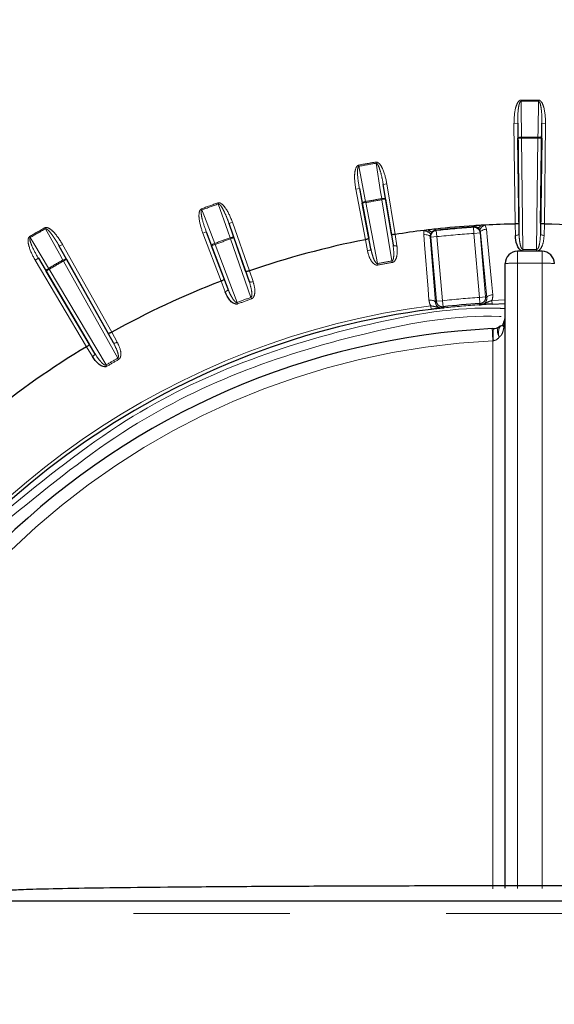
# Model space of a CAD drawing. Units: millimetres. Extents: x 14 to 2145, y 14 to 1383.
# Drawn here: x 1255 to 1277, y 564 to 604 of the extents above; entities that cross this region are included whole.
import ezdxf

# ---------------------------------------------------------------- set-up
doc = ezdxf.new("R2010")
doc.units = ezdxf.units.MM
doc.linetypes.add('PHANTOM', pattern=[12.7, 6.35, -1.27, 1.27, -1.27, 1.27, -1.27])
doc.styles.add('SLDTEXTSTYLE0', font='TXT', dxfattribs={"width": 0.75})
doc.dimstyles.new('SLDDIMSTYLE1', dxfattribs={"dimtxt": 11.90625, "dimasz": 12.7, "dimexe": 0, "dimexo": 0.0625, "dimgap": 2.976562, "dimtad": 0, "dimtih": 1, "dimtoh": 1, "dimdec": 1, "dimrnd": 1e-09, "dimzin": 12, "dimdsep": 46, "dimtxsty": 'SLDTEXTSTYLE0', "dimsah": 1, "dimcen": 0.09, "dimadec": 0, "dimazin": 3, "dimtfac": 1, "dimtdec": 1, "dimtofl": 0, "dimtmove": 0, "dimatfit": 3, "dimfxl": 0, "dimfrac": 2, "dimtolj": 1, "dimtzin": 12, "dimarcsym": 0})

# ---------------------------------------------------------------- blocks, each defined once
blk = doc.blocks.new('_D_2')
at = {"color": 7, "linetype": 'Continuous', "lineweight": 18, "ltscale": 5}
for p, q in [((1321.804, 839.616), (1318.182, 839.616)), ((1318.182, 839.616), (1318.182, 820.698)), ((1352.584, 839.616), (1356.205, 839.616)), ((1356.205, 839.616), (1356.205, 820.698)), ((1181.594, 254.707), (1181.594, 828.57)), ((1492.794, 744.15), (1492.794, 828.57)), ((1181.594, 822.22), (1307.758, 822.22)), ((1492.794, 822.22), (1366.629, 822.22)), ((1318.182, 820.698), (1321.804, 820.698)), ((1356.205, 820.698), (1352.584, 820.698))]:
    blk.add_line(p, q, dxfattribs=at)
for points in [[(1181.594, 822.22), (1194.294, 820.315), (1194.294, 824.125)], [(1492.794, 822.22), (1480.094, 824.125), (1480.094, 820.315)]]:
    blk.add_solid(points, dxfattribs=at)
at = {"color": 7, "linetype": 'Continuous', "lineweight": 18, "ltscale": 5, "char_height": 11.9062, "attachment_point": 1, "style": 'SLDTEXTSTYLE0'}
for s, insert in [('12.3', (1321.804, 836.046)), ('311.2', (1317.405, 817.757))]:
    blk.add_mtext(s, dxfattribs=dict(at, insert=insert))

msp = doc.modelspace()

# ---------------------------------------------------------------- linework, layer by layer
at = {"color": 8, "linetype": 'PHANTOM', "lineweight": 18, "ltscale": 5}
for p, q in [((1275.738615, 600.899444), (1275.738193, 600.946876)), ((1276.448774, 600.899444), (1276.449196, 600.946876)), ((1275.602098, 600.004256), (1275.452115, 600.00238)), ((1275.503202, 595.919128), (1275.452115, 600.00238)), ((1275.611471, 599.396461), (1275.602098, 600.004256)), ((1276.585291, 600.004256), (1276.575918, 599.396461)), ((1276.585291, 600.004256), (1276.735273, 600.00238)), ((1276.735273, 600.00238), (1276.684186, 595.919128)), ((1275.761453, 599.398337), (1275.611471, 599.396461)), ((1275.761453, 599.398337), (1275.761043, 599.44577)), ((1275.761453, 599.398337), (1275.817934, 594.883995)), ((1276.369455, 594.883995), (1276.425936, 599.398337)), ((1276.425936, 599.398337), (1276.426346, 599.44577)), ((1276.575918, 599.396461), (1276.425936, 599.398337)), ((1269.846997, 598.43138), (1269.854796, 598.384591)), ((1269.146798, 598.307916), (1269.155472, 598.261282)), ((1270.292176, 597.550618), (1270.14413, 597.526519)), ((1270.292176, 597.550618), (1270.626928, 595.494129)), ((1269.029705, 597.32801), (1269.177065, 597.355999)), ((1269.418502, 595.281051), (1269.029705, 597.32801)), ((1269.292231, 596.75914), (1269.177065, 597.355999)), ((1270.14413, 597.526519), (1270.240047, 596.926266)), ((1263.434602, 596.777338), (1263.450408, 596.732614)), ((1269.439591, 596.787129), (1269.292231, 596.75914)), ((1269.43093, 596.833766), (1269.439591, 596.787129)), ((1269.439591, 596.787129), (1269.908836, 594.316618)), ((1270.084189, 596.948953), (1270.092001, 596.902167)), ((1270.240047, 596.926266), (1270.092001, 596.902167)), ((1270.496019, 594.420155), (1270.092001, 596.902167)), ((1262.76648, 596.534161), (1262.78312, 596.489741)), ((1264.025961, 595.987261), (1263.884349, 595.93782)), ((1264.025961, 595.987261), (1264.712733, 594.020144)), ((1275.652769, 595.954257), (1275.659973, 595.519801)), ((1276.527416, 595.519801), (1276.53462, 595.954257)), ((1256.430158, 595.725758), (1256.406807, 595.767047)), ((1262.821325, 595.548809), (1262.961585, 595.601962)), ((1263.559665, 593.600461), (1262.821325, 595.548809)), ((1263.178646, 595.034169), (1262.961585, 595.601962)), ((1263.884349, 595.93782), (1264.083041, 595.363342)), ((1272.269482, 595.714364), (1272.274179, 595.671673)), ((1272.29543, 595.654364), (1272.322631, 595.405886)), ((1273.825542, 595.537374), (1273.809181, 595.7868)), ((1273.824317, 595.850394), (1273.827105, 595.807537)), ((1274.074552, 595.55916), (1273.825542, 595.537374)), ((1274.092244, 595.579778), (1274.067539, 595.664237)), ((1274.074552, 595.55916), (1274.301763, 592.962126)), ((1274.346393, 592.923748), (1274.092244, 595.579778)), ((1274.287629, 595.877441), (1274.335917, 595.707083)), ((1275.511061, 595.454541), (1275.503357, 595.919131)), ((1276.684032, 595.919131), (1276.676328, 595.454541)), ((1255.815141, 595.370679), (1255.79106, 595.411545)), ((1263.925612, 595.358621), (1263.941429, 595.313901)), ((1264.083041, 595.363342), (1263.941429, 595.313901)), ((1264.770306, 592.939753), (1263.941429, 595.313901)), ((1269.507216, 594.824944), (1269.418653, 595.28108)), ((1269.559656, 595.34171), (1269.642474, 594.91516)), ((1270.541605, 595.073701), (1270.47354, 595.502853)), ((1270.626775, 595.494105), (1270.699561, 595.035187)), ((1272.052617, 595.401334), (1272.263544, 592.741522)), ((1272.322631, 595.405886), (1272.07362, 595.384101)), ((1272.300831, 592.787067), (1272.07362, 595.384101)), ((1272.322631, 595.405886), (1272.549842, 592.808853)), ((1274.052753, 592.94034), (1273.825542, 595.537374)), ((1256.995978, 595.018761), (1257.126805, 595.092128)), ((1256.995978, 595.018761), (1257.291759, 594.487709)), ((1257.126805, 595.092128), (1259.124188, 591.530385)), ((1263.318906, 595.087322), (1263.178646, 595.034169)), ((1263.302279, 595.131746), (1263.318906, 595.087322)), ((1263.318906, 595.087322), (1264.210023, 592.735827)), ((1275.593694, 594.812126), (1275.593694, 594.329576)), ((1275.818449, 594.820604), (1275.817934, 594.883995)), ((1276.36894, 594.820604), (1276.369455, 594.883995)), ((1276.593694, 594.329576), (1276.593694, 594.812126)), ((1256.144508, 594.527165), (1256.015558, 594.450549)), ((1258.101426, 590.939893), (1256.015558, 594.450549)), ((1256.456523, 594.005485), (1256.144508, 594.527165)), ((1257.160932, 594.414343), (1257.137571, 594.455625)), ((1257.291759, 594.487709), (1257.160932, 594.414343)), ((1259.36919, 590.476567), (1257.160932, 594.414343)), ((1270.496019, 594.420155), (1270.506478, 594.357631)), ((1256.585473, 594.082101), (1256.456523, 594.005485)), ((1256.585473, 594.082101), (1256.561402, 594.122974)), ((1256.585473, 594.082101), (1258.891558, 590.200806)), ((1264.701712, 593.591287), (1264.560159, 594.002099)), ((1264.712586, 594.020093), (1264.863957, 593.580786)), ((1269.908836, 594.316618), (1269.920392, 594.254288)), ((1276.593694, 594.329576), (1275.593694, 594.329576)), ((1275.593694, 594.329576), (1275.593694, 568.967238)), ((1276.593694, 568.967238), (1276.593694, 594.329576)), ((1263.726234, 593.166689), (1263.55981, 593.600517)), ((1263.688142, 593.684711), (1263.843772, 593.279022)), ((1264.770306, 592.939753), (1264.791464, 592.879996)), ((1272.300831, 592.787067), (1272.549842, 592.808853)), ((1272.549842, 592.808853), (1272.577483, 592.560424)), ((1274.052753, 592.94034), (1274.301763, 592.962126)), ((1274.068671, 592.690886), (1274.052753, 592.94034)), ((1274.557477, 592.81748), (1275.093694, 592.838816)), ((1274.564427, 592.67334), (1274.557477, 592.81748)), ((1264.210023, 592.735827), (1264.232227, 592.67645)), ((1272.092305, 592.457058), (1272.07412, 592.600215)), ((1259.188085, 591.106172), (1258.977096, 591.486024)), ((1259.124053, 591.53031), (1259.349676, 591.124111)), ((1274.617691, 591.185497), (1274.593694, 591.183163)), ((1274.593694, 568.953549), (1274.593694, 591.183163)), ((1258.340526, 590.541477), (1258.101559, 590.939972)), ((1258.21339, 591.045098), (1258.436857, 590.67245)), ((1259.400439, 590.421411), (1259.36919, 590.476567)), ((1258.9237, 590.146166), (1258.891558, 590.200806)), ((1304.45293, 567.948628), (1247.734458, 567.948628))]:
    msp.add_line(p, q, dxfattribs=at)
at = {"color": 7, "linetype": 'Continuous', "lineweight": 25, "ltscale": 5}
for p, q in [((1275.602098, 600.004256), (1275.652769, 595.954257)), ((1276.53462, 595.954257), (1276.585291, 600.004256)), ((1275.659973, 595.519801), (1275.611471, 599.396461)), ((1276.575918, 599.396461), (1276.527416, 595.519801)), ((1269.177065, 597.355999), (1269.559656, 595.34171)), ((1270.47354, 595.502853), (1270.14413, 597.526519)), ((1269.642474, 594.91516), (1269.292231, 596.75914)), ((1270.240047, 596.926266), (1270.541605, 595.073701)), ((1262.961585, 595.601962), (1263.688142, 593.684711)), ((1264.560159, 594.002099), (1263.884349, 595.93782)), ((1271.9741, 595.680593), (1271.808512, 595.660546)), ((1274.287629, 595.877441), (1274.121075, 595.868428)), ((1275.503357, 595.919131), (1275.503202, 595.919128)), ((1276.684186, 595.919128), (1276.684032, 595.919131)), ((1264.083041, 595.363342), (1264.701712, 593.591287)), ((1269.418653, 595.28108), (1269.418502, 595.281051)), ((1270.626928, 595.494129), (1270.626775, 595.494105)), ((1258.977096, 591.486024), (1256.995978, 595.018761)), ((1263.843772, 593.279022), (1263.178646, 595.034169)), ((1276.593694, 594.812126), (1275.593694, 594.812126)), ((1256.144508, 594.527165), (1258.21339, 591.045098)), ((1257.291759, 594.487709), (1259.188085, 591.106172)), ((1258.436857, 590.67245), (1256.456523, 594.005485)), ((1264.712733, 594.020144), (1264.712586, 594.020093)), ((1275.093694, 568.974719), (1275.093694, 594.312126)), ((1263.55981, 593.600517), (1263.559665, 593.600461)), ((1272.61424, 592.5162), (1272.610185, 592.515676)), ((1274.044236, 592.641139), (1274.040152, 592.640951)), ((1274.564429, 592.673302), (1275.093694, 592.694399)), ((1274.568904, 591.673822), (1274.617691, 591.676205)), ((1259.124188, 591.530385), (1259.124053, 591.53031)), ((1258.101559, 590.939972), (1258.101426, 590.939893)), ((1248.234382, 568.457354), (1303.953007, 568.457354))]:
    msp.add_line(p, q, dxfattribs=at)
at = {"color": 8, "linetype": 'PHANTOM', "lineweight": 18, "ltscale": 5, "flags": 128}
for points in [[(1275.738615, 600.899444), (1275.743005, 600.614872), (1275.761043, 599.44577)], [(1276.426346, 599.44577), (1276.430736, 599.730341), (1276.448774, 600.899444)], [(1275.761043, 599.44577), (1275.73192, 599.444437), (1275.703922, 599.441348), (1275.678116, 599.436622), (1275.655483, 599.430437), (1275.636886, 599.42303), (1275.623033, 599.414682), (1275.614453, 599.405712), (1275.611471, 599.396461)], [(1276.575918, 599.396461), (1276.572936, 599.405712), (1276.564355, 599.414682), (1276.550503, 599.42303), (1276.531906, 599.430437), (1276.509273, 599.436622), (1276.483466, 599.441348), (1276.455468, 599.444437), (1276.426346, 599.44577)], [(1270.084189, 596.948953), (1270.039284, 597.229994), (1269.854796, 598.384591)], [(1269.155472, 598.261282), (1269.209395, 597.981831), (1269.43093, 596.833766)], [(1269.292231, 596.75914), (1269.293555, 596.76877), (1269.300442, 596.779099), (1269.312628, 596.789734), (1269.329651, 596.800269), (1269.350861, 596.810304), (1269.375451, 596.819457), (1269.402484, 596.827378), (1269.43093, 596.833766)], [(1270.084189, 596.948953), (1270.113105, 596.95268), (1270.141217, 596.954482), (1270.167454, 596.954292), (1270.190817, 596.952116), (1270.210416, 596.948038), (1270.225505, 596.942212), (1270.235509, 596.934862), (1270.240047, 596.926266)], [(1262.78312, 596.489741), (1262.88475, 596.2239), (1263.302279, 595.131746)], [(1263.925612, 595.358621), (1263.832586, 595.627594), (1263.450408, 596.732614)], [(1257.137571, 594.455625), (1256.999088, 594.704267), (1256.430158, 595.725758)], [(1272.274179, 595.671673), (1272.280739, 595.666331), (1272.29543, 595.654364)], [(1273.809181, 595.7868), (1273.817191, 595.796068), (1273.827105, 595.807537)], [(1274.092244, 595.579778), (1274.08474, 595.571034), (1274.074552, 595.55916)], [(1274.335917, 595.707083), (1274.287449, 595.700801), (1274.241049, 595.690706), (1274.198498, 595.677187), (1274.16143, 595.660763), (1274.131271, 595.642065), (1274.109178, 595.621811), (1274.096, 595.600779), (1274.092244, 595.579778)], [(1274.335917, 595.707083), (1274.379152, 595.255913), (1274.552108, 593.451211), (1274.59046, 593.051072)], [(1255.815141, 595.370679), (1255.96123, 595.126428), (1256.561402, 594.122974)], [(1263.925612, 595.358621), (1263.953441, 595.367311), (1263.980813, 595.373968), (1264.006684, 595.378337), (1264.03007, 595.380251), (1264.05008, 595.379638), (1264.065951, 595.376521), (1264.07708, 595.371019), (1264.083041, 595.363342)], [(1272.052617, 595.401334), (1272.045271, 595.421364), (1272.028642, 595.439788), (1272.003367, 595.455898), (1271.970419, 595.469075), (1271.931063, 595.478812), (1271.886811, 595.484737), (1271.839362, 595.486621), (1271.79054, 595.484391)], [(1272.001075, 592.82453), (1271.965315, 593.276366), (1271.822261, 595.083683), (1271.79054, 595.484391)], [(1272.07362, 595.384101), (1272.061526, 595.394025), (1272.052617, 595.401334)], [(1275.511061, 595.454541), (1275.540121, 595.456227), (1275.568037, 595.460256), (1275.59375, 595.466473), (1275.616284, 595.474643), (1275.634783, 595.484456), (1275.648546, 595.495539), (1275.65705, 595.507471), (1275.659973, 595.519801)], [(1276.676328, 595.454541), (1276.647268, 595.456227), (1276.619352, 595.460256), (1276.593639, 595.466473), (1276.571105, 595.474643), (1276.552605, 595.484456), (1276.538842, 595.495539), (1276.530338, 595.507471), (1276.527416, 595.519801)], [(1263.178646, 595.034169), (1263.178278, 595.043882), (1263.183266, 595.05525), (1263.193421, 595.06784), (1263.208355, 595.081171), (1263.2275, 595.094737), (1263.250127, 595.10802), (1263.275374, 595.120515), (1263.302279, 595.131746)], [(1269.642474, 594.91516), (1269.641745, 594.90251), (1269.635451, 594.889278), (1269.623831, 594.875966), (1269.607325, 594.863079), (1269.58656, 594.851106), (1269.562324, 594.840502), (1269.535537, 594.83167), (1269.507216, 594.824944)], [(1270.541605, 595.073701), (1270.546616, 595.062063), (1270.557056, 595.051782), (1270.572529, 595.043247), (1270.592447, 595.036782), (1270.616055, 595.032634), (1270.642456, 595.030959), (1270.670648, 595.031821), (1270.699561, 595.035187)], [(1257.291759, 594.487709), (1257.284551, 594.49423), (1257.272635, 594.497708), (1257.256464, 594.498011), (1257.236655, 594.495127), (1257.213962, 594.489167), (1257.18925, 594.480357), (1257.163458, 594.469032), (1257.137571, 594.455625)], [(1256.561402, 594.122974), (1256.536848, 594.107259), (1256.514145, 594.090585), (1256.494159, 594.073588), (1256.477651, 594.056916), (1256.465249, 594.041202), (1256.457426, 594.027047), (1256.45448, 594.014988), (1256.456523, 594.005485)], [(1264.701712, 593.591287), (1264.708668, 593.580696), (1264.720735, 593.572384), (1264.737455, 593.566665), (1264.758193, 593.563758), (1264.782162, 593.563772), (1264.808453, 593.566706), (1264.836067, 593.572451), (1264.863957, 593.580786)], [(1263.843772, 593.279022), (1263.84525, 593.266438), (1263.84135, 593.252313), (1263.832217, 593.237186), (1263.8182, 593.221628), (1263.799829, 593.206232), (1263.777803, 593.191581), (1263.752957, 593.178231), (1263.726234, 593.166689)], [(1272.263544, 592.741522), (1272.256186, 592.761569), (1272.239526, 592.780005), (1272.214206, 592.796122), (1272.181201, 592.809299), (1272.141779, 592.819028), (1272.09746, 592.824935), (1272.049949, 592.826793), (1272.001075, 592.82453)], [(1272.263544, 592.741522), (1272.278957, 592.760355), (1272.300831, 592.787067)], [(1274.301763, 592.962126), (1274.327944, 592.939618), (1274.346393, 592.923748)], [(1274.59046, 593.051072), (1274.541936, 593.044814), (1274.495469, 593.034734), (1274.452849, 593.02122), (1274.415716, 593.004794), (1274.3855, 592.986086), (1274.363363, 592.965817), (1274.350158, 592.944768), (1274.346393, 592.923748)], [(1272.577483, 592.560424), (1272.569639, 592.550771), (1272.538267, 592.512136), (1272.536714, 592.510223)], [(1274.117538, 592.648527), (1274.111074, 592.654134), (1274.07347, 592.686729), (1274.068671, 592.690886)], [(1274.849552, 591.323971), (1274.82184, 591.395395), (1274.801513, 591.464764), (1274.789101, 591.530271), (1274.784928, 591.590209), (1274.789101, 591.643018), (1274.801513, 591.687322), (1274.82184, 591.721967), (1274.849552, 591.746051)], [(1274.941586, 591.788868), (1274.908144, 591.770605), (1274.865069, 591.719578), (1274.836442, 591.64432), (1274.823983, 591.549353), (1274.828443, 591.440386), (1274.849552, 591.323971)], [(1259.349676, 591.124111), (1259.323667, 591.111042), (1259.297476, 591.100572), (1259.2721, 591.0931), (1259.2485, 591.088908), (1259.227572, 591.088157), (1259.210112, 591.090873), (1259.19678, 591.096955), (1259.188085, 591.106172)], [(1258.340526, 590.541477), (1258.364849, 590.557468), (1258.387011, 590.574915), (1258.40617, 590.593155), (1258.4216, 590.611498), (1258.432715, 590.629246), (1258.439092, 590.645725), (1258.440491, 590.660311), (1258.436857, 590.67245)]]:
    msp.add_lwpolyline(points, dxfattribs=at)
at = {"color": 8, "linetype": 'PHANTOM', "lineweight": 18, "ltscale": 25}
for centre, radius, start, end in [((1276.093694, 560.957354), 39.991102, 89.4906617, 90.5093383), ((1276.093694, 560.957354), 39.943668, 89.4906617, 90.5093383), ((1276.093694, 560.957354), 38.489853, 89.5048111, 90.4951889), ((1276.093694, 560.957354), 38.442419, 89.5048111, 90.4951889), ((1276.093694, 560.957354), 37.991102, 99.4638492, 100.5361508), ((1276.093694, 560.957354), 37.943668, 99.4638492, 100.5361508), ((1276.093694, 560.957354), 37.991102, 109.4638492, 110.5361508), ((1276.093694, 560.957354), 36.489853, 99.479212, 100.520788), ((1276.093694, 560.957354), 36.442419, 99.479212, 100.520788), ((1276.093694, 560.957354), 37.943668, 109.4638492, 110.5361508), ((1276.093694, 560.957354), 39.991102, 119.4906617, 120.5093383), ((1276.093694, 560.957354), 39.943668, 119.4906617, 120.5093383), ((1272.322727, 595.405808), 0.250051, 96.2671547, 184.9801092), ((1276.093694, 560.957354), 34.923812, 93.7211678, 96.2788322), ((1276.093694, 560.957354), 34.904288, 93.752736, 96.247264), ((1273.825461, 595.53728), 0.250051, 5.0198908, 93.7328453), ((1276.093694, 560.957354), 36.489853, 109.479212, 110.520788), ((1276.093694, 560.957354), 36.442419, 109.479212, 110.520788), ((1276.093694, 560.957354), 34.654326, 93.752736, 96.247264), ((1276.093694, 560.957354), 33.927761, 89.5343019, 90.4656981), ((1276.093694, 560.957354), 33.864368, 89.5343019, 90.4656981), ((1276.093694, 560.957354), 38.489853, 119.5048111, 120.4951889), ((1276.093694, 560.957354), 38.442419, 119.5048111, 120.4951889), ((1276.093694, 560.957354), 33.927761, 99.4965398, 100.5034602), ((1276.093694, 560.957354), 33.864368, 99.4965398, 100.5034602), ((1275.468847, 590.734775), 3.596968, 88.010912, 95.9866533), ((1276.718542, 590.734775), 3.596968, 84.0133467, 91.989088), ((1276.093694, 560.957354), 33.927761, 109.4965398, 110.5034602), ((1276.093694, 560.957354), 33.864368, 109.4965398, 110.5034602), ((1272.549924, 592.808952), 0.250052, 185.021048, 276.3276669), ((1276.093694, 560.957354), 32.04804, 93.6512851, 96.3487149), ((1274.052655, 592.940424), 0.250052, 273.6723331, 4.978952), ((1276.093694, 560.957354), 31.897141, 97.2394765, 207.1993684), ((1276.093694, 560.957354), 31.750076, 93.7151433, 96.2848567), ((1275.284736, 591.845797), 0.26584, 155.874812, 204.125188), ((1133.697997, 584.310556), 141.063213, 2.7925591, 2.99210478), ((1277.209912, 591.430851), 2.603806, 174.5930596, 185.4069404), ((1275.146742, 591.833232), 0.142058, 166.3544476, 222.5655053), ((1276.093694, 560.96608), 30.254291, 92.8418752, 134.111136), ((1276.093694, 560.957354), 33.927761, 119.5343019, 120.4656981), ((1276.093694, 560.957354), 33.864368, 119.5343019, 120.4656981)]:
    msp.add_arc(centre, radius, start, end, dxfattribs=at)
at = {"color": 7, "linetype": 'Continuous', "lineweight": 25, "ltscale": 25}
for centre, radius, start, end in [((1276.093694, 560.957354), 34.96676, 97.0393036, 98.9946245), ((1276.093694, 560.957354), 34.96676, 96.2788322, 96.7659921), ((1276.093694, 560.957354), 34.96676, 93.7211678, 96.2788322), ((1276.093694, 560.957354), 34.96676, 93.2340079, 93.7211678), ((1276.093694, 560.957354), 34.96676, 90.9676134, 92.9606964), ((1276.093694, 560.957354), 34.96676, 81.0053755, 89.0323866), ((1276.093694, 560.957354), 34.96676, 101.0053755, 108.9946245), ((1275.593694, 594.312126), 0.5, 90, 180), ((1276.593694, 594.312126), 0.5, 0, 90), ((1276.093694, 560.957354), 34.96676, 111.0053755, 119.0323866), ((1276.093694, 560.957354), 31.752795, 97.2394765, 206.6881059), ((1276.093694, 560.957354), 31.798078, 93.6512851, 96.3487149), ((1275.490537, 591.73328), 0.5, 153.746122, 164.7392959), ((1274.593694, 592.175629), 0.5, 333.746122, 360), ((1276.093694, 560.957354), 30.754291, 92.8418752, 134.111136), ((1274.593694, 592.175629), 0.5, 272.7508766, 300.7781379), ((1275.105409, 591.316474), 0.5, 108.9798064, 120.7781379), ((1276.093694, 560.957354), 34.96676, 120.9676134, 128.9946245)]:
    msp.add_arc(centre, radius, start, end, dxfattribs=at)
at = {"color": 8, "linetype": 'PHANTOM', "lineweight": 18, "ltscale": 25}
for start_param, end_param in [(4.254172368, 4.71238898), (3.189604508, 3.678772497)]:
    msp.add_ellipse((1274.593694, 592.175629), major_axis=(0, 0.991274), ratio=0.50440151, start_param=start_param, end_param=end_param, dxfattribs=at)
at = {"color": 8, "linetype": 'PHANTOM', "lineweight": 18, "ltscale": 5}
for points, knots in [([(1275.452115, 600.00238), (1275.459028, 600.204717), (1275.468666, 600.486791), (1275.565967, 600.788569), (1275.637106, 600.895471), (1275.685174, 600.93385), (1275.716071, 600.945812), (1275.734181, 600.946683), (1275.738193, 600.946876)], [0, 0, 0, 0, 0.582272745, 0.811731759, 0.907238742, 0.947615749, 0.988395442, 1, 1, 1, 1]), ([(1275.602098, 600.004256), (1275.603952, 600.194836), (1275.606504, 600.457268), (1275.652314, 600.743568), (1275.686413, 600.84713), (1275.708392, 600.882124), (1275.721507, 600.89411), (1275.730719, 600.898831), (1275.736596, 600.899287), (1275.738615, 600.899444)], [0, 0, 0, 0, 0.616866986, 0.849433214, 0.93656887, 0.967831559, 0.981219584, 0.993549398, 1, 1, 1, 1]), ([(1276.448774, 600.899444), (1276.451813, 600.899096), (1276.458276, 600.898355), (1276.472507, 600.889731), (1276.493303, 600.86229), (1276.529227, 600.770667), (1276.549932, 600.651381), (1276.577429, 600.424093), (1276.586619, 600.219298), (1276.585556, 600.047144), (1276.585291, 600.004256)], [0, 0, 0, 0, 0.009693049, 0.020615325, 0.052153131, 0.118568498, 0.33725944, 0.441912472, 0.860968584, 1, 1, 1, 1]), ([(1276.449196, 600.946876), (1276.461416, 600.945306), (1276.488804, 600.941788), (1276.53444, 600.910843), (1276.607881, 600.818675), (1276.717567, 600.513125), (1276.727737, 600.21976), (1276.735273, 600.00238)], [0, 0, 0, 0, 0.035270022, 0.079050919, 0.154807148, 0.373723816, 1, 1, 1, 1]), ([(1269.846997, 598.43138), (1269.859302, 598.43195), (1269.88688, 598.433229), (1269.93717, 598.410663), (1270.025417, 598.332649), (1270.186361, 598.050698), (1270.247134, 597.763488), (1270.292176, 597.550618)], [0, 0, 0, 0, 0.035264346, 0.07903271, 0.154754208, 0.373532472, 1, 1, 1, 1]), ([(1269.854796, 598.384591), (1269.857849, 598.384775), (1269.864341, 598.385167), (1269.879846, 598.379142), (1269.90507, 598.355728), (1269.956282, 598.27176), (1269.997289, 598.157951), (1270.06364, 597.939096), (1270.108163, 597.738923), (1270.136924, 597.569076), (1270.14413, 597.526519)], [0, 0, 0, 0, 0.009690405, 0.02061032, 0.052134757, 0.118513334, 0.337055803, 0.441572328, 0.860081422, 1, 1, 1, 1]), ([(1269.029705, 597.32801), (1269.001245, 597.528455), (1268.961571, 597.807892), (1269.004783, 598.12201), (1269.056201, 598.239675), (1269.096844, 598.285845), (1269.125187, 598.303012), (1269.142875, 598.307026), (1269.146798, 598.307916)], [0, 0, 0, 0, 0.582261973, 0.811718527, 0.907222496, 0.947599033, 0.988378259, 1, 1, 1, 1]), ([(1269.177065, 597.355999), (1269.145672, 597.543985), (1269.102445, 597.802845), (1269.097652, 598.092748), (1269.113179, 598.200669), (1269.128721, 598.238957), (1269.139547, 598.253045), (1269.147797, 598.259303), (1269.153508, 598.260775), (1269.155472, 598.261282)], [0, 0, 0, 0, 0.616860373, 0.84942592, 0.936559513, 0.967822137, 0.981208467, 0.993539891, 1, 1, 1, 1]), ([(1263.434602, 596.777338), (1263.446621, 596.780036), (1263.473558, 596.786084), (1263.527003, 596.772594), (1263.627456, 596.711089), (1263.834915, 596.461369), (1263.944638, 596.189075), (1264.025961, 595.987261)], [0, 0, 0, 0, 0.035264346, 0.07903271, 0.154754208, 0.373532472, 1, 1, 1, 1]), ([(1262.821325, 595.548809), (1262.758491, 595.741267), (1262.670895, 596.009569), (1262.658905, 596.326418), (1262.689109, 596.451225), (1262.721117, 596.503751), (1262.746049, 596.525579), (1262.762771, 596.532603), (1262.76648, 596.534161)], [0, 0, 0, 0, 0.582261973, 0.811718527, 0.907222496, 0.947599033, 0.988378259, 1, 1, 1, 1]), ([(1262.961585, 595.601962), (1262.898027, 595.781641), (1262.810505, 596.029061), (1262.755444, 596.313728), (1262.751995, 596.422705), (1262.760653, 596.463111), (1262.768867, 596.478865), (1262.775905, 596.48646), (1262.781274, 596.488902), (1262.78312, 596.489741)], [0, 0, 0, 0, 0.616860373, 0.84942592, 0.936559513, 0.967822137, 0.981208467, 0.993539891, 1, 1, 1, 1]), ([(1263.450408, 596.732614), (1263.453382, 596.733326), (1263.459707, 596.734838), (1263.476023, 596.731597), (1263.504929, 596.71292), (1263.569945, 596.63912), (1263.630091, 596.534161), (1263.733438, 596.330152), (1263.812045, 596.140752), (1263.869862, 595.978479), (1263.884349, 595.93782)], [0, 0, 0, 0, 0.009690405, 0.02061032, 0.052134757, 0.118513334, 0.337055803, 0.441572328, 0.860081422, 1, 1, 1, 1]), ([(1256.406807, 595.767047), (1256.418174, 595.771797), (1256.443653, 595.782445), (1256.498647, 595.778463), (1256.608332, 595.735364), (1256.856099, 595.525593), (1257.011589, 595.276616), (1257.126805, 595.092128)], [0, 0, 0, 0, 0.035270022, 0.079050919, 0.154807148, 0.373723816, 1, 1, 1, 1]), ([(1256.430158, 595.725758), (1256.432963, 595.726976), (1256.438931, 595.729567), (1256.455567, 595.729213), (1256.487298, 595.715847), (1256.56422, 595.654461), (1256.641794, 595.561509), (1256.779251, 595.378419), (1256.889608, 595.205658), (1256.974764, 595.056035), (1256.995978, 595.018761)], [0, 0, 0, 0, 0.009693049, 0.020615325, 0.052153131, 0.118568498, 0.33725944, 0.441912472, 0.860968584, 1, 1, 1, 1]), ([(1271.79054, 595.484391), (1271.790129, 595.530254), (1271.789596, 595.589652), (1271.805001, 595.647389), (1271.808512, 595.660546)], [0, 0, 0, 0, 0.772112796, 1, 1, 1, 1]), ([(1272.132282, 595.604402), (1272.124242, 595.596089), (1272.10923, 595.580566), (1272.092044, 595.555636), (1272.080509, 595.534928), (1272.072858, 595.518544), (1272.066664, 595.502776), (1272.063758, 595.49351), (1272.062281, 595.488799)], [0, 0, 0, 0, 0.265490395, 0.495741397, 0.625520708, 0.749509034, 0.872653523, 1, 1, 1, 1]), ([(1272.274179, 595.671673), (1272.268723, 595.670956), (1272.248881, 595.668345), (1272.227497, 595.662157), (1272.185373, 595.645807), (1272.157633, 595.6283), (1272.134113, 595.606129), (1272.132282, 595.604402)], [0, 0, 0, 0, 0.090220991, 0.328120238, 0.386834013, 0.952247727, 1, 1, 1, 1]), ([(1274.067539, 595.664237), (1274.065267, 595.668619), (1274.060796, 595.677238), (1274.051958, 595.691691), (1274.041579, 595.706498), (1274.026623, 595.724888), (1274.005369, 595.746456), (1273.98789, 595.759136), (1273.978527, 595.765928)], [0, 0, 0, 0, 0.127329003, 0.250468146, 0.374462127, 0.50425572, 0.734476458, 1, 1, 1, 1]), ([(1256.015558, 594.450549), (1255.920376, 594.629235), (1255.787685, 594.878337), (1255.721062, 595.188334), (1255.729219, 595.316484), (1255.751658, 595.373755), (1255.772434, 595.399562), (1255.787682, 595.409372), (1255.79106, 595.411545)], [0, 0, 0, 0, 0.582272745, 0.811731759, 0.907238742, 0.947615749, 0.988395442, 1, 1, 1, 1]), ([(1256.144508, 594.527165), (1256.050824, 594.693139), (1255.921819, 594.921688), (1255.818341, 595.192536), (1255.796091, 595.299273), (1255.797628, 595.340568), (1255.802993, 595.357506), (1255.80861, 595.3662), (1255.813472, 595.369534), (1255.815141, 595.370679)], [0, 0, 0, 0, 0.616866986, 0.849433214, 0.93656887, 0.967831559, 0.981219584, 0.993549398, 1, 1, 1, 1]), ([(1272.062281, 595.488799), (1272.060479, 595.482257), (1272.052505, 595.453297), (1272.052568, 595.424007), (1272.052617, 595.401334)], [0, 0, 0, 0, 0.225893522, 1, 1, 1, 1]), ([(1275.817934, 594.883995), (1275.81303, 594.884588), (1275.804774, 594.885586), (1275.786679, 594.895832), (1275.760225, 594.926569), (1275.722702, 595.010247), (1275.687946, 595.157776), (1275.665753, 595.338302), (1275.661715, 595.465094), (1275.659973, 595.519801)], [0, 0, 0, 0, 0.021072626, 0.035474895, 0.089092233, 0.19500009, 0.437739924, 0.757401637, 1, 1, 1, 1]), ([(1276.676328, 595.454541), (1276.665408, 595.327159), (1276.64903, 595.136106), (1276.549238, 594.928635), (1276.464453, 594.847252), (1276.406932, 594.823013), (1276.379998, 594.821305), (1276.36894, 594.820604)], [0, 0, 0, 0, 0.5147750153, 0.7720773934, 0.9012827088, 0.9594686012, 1, 1, 1, 1]), ([(1276.527416, 595.519801), (1276.521398, 595.393476), (1276.512552, 595.207794), (1276.462925, 595.002433), (1276.422701, 594.918483), (1276.397002, 594.894003), (1276.38529, 594.88701), (1276.376539, 594.884231), (1276.370865, 594.884042), (1276.369455, 594.883995)], [0, 0, 0, 0, 0.559034004, 0.821709143, 0.934736164, 0.961189445, 0.975501905, 0.993910438, 1, 1, 1, 1]), ([(1269.920392, 594.254288), (1269.904705, 594.253017), (1269.869457, 594.25016), (1269.80632, 594.272618), (1269.717716, 594.338639), (1269.590449, 594.519339), (1269.531638, 594.69933), (1269.50728, 594.824617), (1269.507216, 594.824944)], [0, 0, 0, 0, 0.057303575, 0.128755966, 0.245499528, 0.482519149, 0.998649654, 1, 1, 1, 1]), ([(1269.908836, 594.316618), (1269.903904, 594.316348), (1269.8956, 594.315891), (1269.875997, 594.322827), (1269.84459, 594.348482), (1269.793057, 594.42434), (1269.733119, 594.563552), (1269.6798, 594.737447), (1269.653725, 594.861594), (1269.642474, 594.91516)], [0, 0, 0, 0, 0.021072626, 0.035474895, 0.089092233, 0.19500009, 0.437739924, 0.757401637, 1, 1, 1, 1]), ([(1270.541605, 595.073701), (1270.557532, 594.94824), (1270.580942, 594.763828), (1270.567591, 594.552977), (1270.542497, 594.463335), (1270.52142, 594.434778), (1270.511094, 594.425864), (1270.502956, 594.421613), (1270.4974, 594.420445), (1270.496019, 594.420155)], [0, 0, 0, 0, 0.559034004, 0.821709143, 0.934736164, 0.961189445, 0.975501905, 0.993910438, 1, 1, 1, 1]), ([(1270.699561, 595.035187), (1270.710843, 594.907836), (1270.727764, 594.716831), (1270.665369, 594.495225), (1270.595942, 594.4004), (1270.543481, 594.366576), (1270.517249, 594.360235), (1270.506478, 594.357631)], [0, 0, 0, 0, 0.514775015, 0.772077393, 0.901282709, 0.959468601, 1, 1, 1, 1]), ([(1264.701712, 593.591287), (1264.739183, 593.470497), (1264.794261, 593.292952), (1264.817726, 593.082987), (1264.808579, 592.990348), (1264.792782, 592.958565), (1264.784161, 592.947993), (1264.776885, 592.942394), (1264.771616, 592.940279), (1264.770306, 592.939753)], [0, 0, 0, 0, 0.5590340045, 0.8217091435, 0.9347361639, 0.9611894451, 0.9755019047, 0.9939104376, 1, 1, 1, 1]), ([(1264.863957, 593.580786), (1264.897181, 593.45733), (1264.947013, 593.272165), (1264.924047, 593.04309), (1264.872141, 592.937651), (1264.826351, 592.895231), (1264.801618, 592.88443), (1264.791464, 592.879996)], [0, 0, 0, 0, 0.514775015, 0.772077393, 0.901282709, 0.959468601, 1, 1, 1, 1]), ([(1264.210023, 592.735827), (1264.205212, 592.734704), (1264.197114, 592.732813), (1264.176604, 592.736239), (1264.141219, 592.756051), (1264.077297, 592.821807), (1263.994095, 592.948496), (1263.91139, 593.11049), (1263.864153, 593.228224), (1263.843772, 593.279022)], [0, 0, 0, 0, 0.021072626, 0.035474895, 0.089092233, 0.19500009, 0.437739924, 0.757401637, 1, 1, 1, 1]), ([(1272.07412, 592.600215), (1272.065381, 592.615307), (1272.025286, 592.684548), (1272.0117, 592.7631), (1272.001075, 592.82453)], [0, 0, 0, 0, 0.217968041, 1, 1, 1, 1]), ([(1274.087331, 592.646129), (1274.09286, 592.645971), (1274.103357, 592.645672), (1274.11884, 592.646332), (1274.133728, 592.647713), (1274.152027, 592.650423), (1274.177455, 592.656052), (1274.216873, 592.669141), (1274.275305, 592.696581), (1274.353542, 592.737337), (1274.45069, 592.78063), (1274.523044, 592.805598), (1274.557477, 592.81748)], [0, 0, 0, 0, 0.0324883, 0.0616829626, 0.0909810003, 0.1203069817, 0.1703181686, 0.243819036, 0.3636385861, 0.5520828722, 0.7868377139, 1, 1, 1, 1]), ([(1274.117538, 592.648527), (1274.128876, 592.649706), (1274.162266, 592.653176), (1274.200372, 592.667187), (1274.252928, 592.696445), (1274.305939, 592.747266), (1274.346512, 592.831629), (1274.346433, 592.892644), (1274.346393, 592.923748)], [0, 0, 0, 0, 0.071384981, 0.210228989, 0.255238384, 0.477547309, 0.733675688, 1, 1, 1, 1]), ([(1274.59046, 593.051072), (1274.590664, 592.98873), (1274.590925, 592.909013), (1274.563463, 592.833861), (1274.557477, 592.81748)], [0, 0, 0, 0, 0.782031959, 1, 1, 1, 1]), ([(1254.821071, 584.288226), (1256.404806, 585.577018), (1259.368096, 587.988445), (1264.434204, 590.45623), (1269.540095, 591.935725), (1273.163319, 592.581345), (1275.01442, 592.492868), (1275.093694, 592.489079)], [0, 0, 0, 0, 0.2738144108, 0.5123276675, 0.7508405984, 0.9893295975, 1, 1, 1, 1]), ([(1272.566879, 592.513107), (1272.561461, 592.511991), (1272.551175, 592.509873), (1272.535813, 592.507835), (1272.520911, 592.506609), (1272.502419, 592.506101), (1272.4764, 592.507229), (1272.435309, 592.513274), (1272.373, 592.530151), (1272.288874, 592.556702), (1272.185684, 592.582468), (1272.110093, 592.594492), (1272.07412, 592.600215)], [0, 0, 0, 0, 0.0324883, 0.061682963, 0.090981, 0.120306982, 0.170318169, 0.243819036, 0.363638586, 0.552082872, 0.786837714, 1, 1, 1, 1]), ([(1272.263544, 592.741522), (1272.268897, 592.710885), (1272.279398, 592.650784), (1272.334119, 592.57474), (1272.405357, 592.526868), (1272.466043, 592.51119), (1272.506216, 592.507994), (1272.525337, 592.509391), (1272.536714, 592.510223)], [0, 0, 0, 0, 0.26629453, 0.522394267, 0.744678333, 0.880043111, 0.928623002, 1, 1, 1, 1]), ([(1274.936571, 592.162431), (1274.914042, 592.163457), (1273.138455, 592.244314), (1269.609532, 591.603702), (1264.557827, 590.144326), (1259.545619, 587.701076), (1256.614136, 585.314972), (1255.047413, 584.039726)], [0, 0, 0, 0, 0.003088458, 0.243408106, 0.483749769, 0.724091599, 1, 1, 1, 1]), ([(1275.042116, 591.73714), (1275.029833, 591.665784), (1275.00746, 591.535804), (1274.938525, 591.39553), (1274.872454, 591.34239), (1274.849552, 591.323971)], [0, 0, 0, 0, 0.442977699, 0.806921027, 1, 1, 1, 1]), ([(1259.188085, 591.106172), (1259.246036, 590.993762), (1259.331216, 590.828534), (1259.390918, 590.625873), (1259.398058, 590.533058), (1259.388042, 590.499008), (1259.381396, 590.487096), (1259.375207, 590.480313), (1259.370388, 590.477313), (1259.36919, 590.476567)], [0, 0, 0, 0, 0.559034004, 0.821709143, 0.934736164, 0.961189445, 0.975501905, 0.993910438, 1, 1, 1, 1]), ([(1259.349676, 591.124111), (1259.403911, 591.008335), (1259.485253, 590.83469), (1259.502566, 590.605119), (1259.469832, 590.492246), (1259.432137, 590.442494), (1259.409665, 590.427548), (1259.400439, 590.421411)], [0, 0, 0, 0, 0.514775015, 0.772077393, 0.901282709, 0.959468601, 1, 1, 1, 1]), ([(1258.891558, 590.200806), (1258.887015, 590.198868), (1258.879366, 590.195604), (1258.858573, 590.195431), (1258.820294, 590.208822), (1258.745959, 590.262529), (1258.642095, 590.372914), (1258.532612, 590.518157), (1258.465719, 590.625944), (1258.436857, 590.67245)], [0, 0, 0, 0, 0.021072626, 0.035474895, 0.089092233, 0.19500009, 0.437739924, 0.757401637, 1, 1, 1, 1])]:
    msp.add_open_spline(points, degree=3, knots=knots, dxfattribs=at)
at = {"color": 7, "linetype": 'Continuous', "lineweight": 25, "ltscale": 5}
for points, knots in [([(1275.652769, 595.954257), (1275.652752, 595.953985), (1275.65259, 595.951391), (1275.64869, 595.945068), (1275.631177, 595.935776), (1275.597164, 595.927104), (1275.553055, 595.920927), (1275.519925, 595.91973), (1275.503357, 595.919131)], [0, 0, 0, 0, 0.0159638175, 0.1521491799, 0.3688185113, 0.5806862827, 0.7903034554, 1, 1, 1, 1]), ([(1276.684032, 595.919131), (1276.667464, 595.91973), (1276.634334, 595.920927), (1276.590225, 595.927104), (1276.556211, 595.935776), (1276.538699, 595.945068), (1276.534799, 595.951391), (1276.534637, 595.953985), (1276.53462, 595.954257)], [0, 0, 0, 0, 0.209696545, 0.419313717, 0.631181489, 0.84785082, 0.984036182, 1, 1, 1, 1]), ([(1273.978527, 595.765928), (1273.976423, 595.76731), (1273.949405, 595.78506), (1273.912455, 595.80033), (1273.866206, 595.807327), (1273.843338, 595.808266), (1273.832601, 595.807784), (1273.827105, 595.807537)], [0, 0, 0, 0, 0.047719345, 0.612743167, 0.823877121, 0.909841222, 1, 1, 1, 1]), ([(1269.559656, 595.34171), (1269.559687, 595.341439), (1269.559979, 595.338858), (1269.557241, 595.331952), (1269.541616, 595.319749), (1269.509635, 595.305281), (1269.467277, 595.291511), (1269.434863, 595.284557), (1269.418653, 595.28108)], [0, 0, 0, 0, 0.015963818, 0.15214918, 0.368818511, 0.580686283, 0.790303455, 1, 1, 1, 1]), ([(1270.626775, 595.494104), (1270.610354, 595.491828), (1270.577516, 595.487276), (1270.533003, 595.485729), (1270.498003, 595.488386), (1270.479146, 595.494508), (1270.474212, 595.500062), (1270.473603, 595.502588), (1270.47354, 595.502853)], [0, 0, 0, 0, 0.2096965446, 0.4193137173, 0.6311814887, 0.8478508201, 0.9840361825, 1, 1, 1, 1]), ([(1275.818449, 594.820604), (1275.80278, 594.822086), (1275.767573, 594.825417), (1275.709317, 594.858536), (1275.633577, 594.93899), (1275.539753, 595.139106), (1275.513215, 595.326593), (1275.511066, 595.454208), (1275.511061, 595.454541)], [0, 0, 0, 0, 0.057303575, 0.128755966, 0.245499528, 0.482519149, 0.998649654, 1, 1, 1, 1]), ([(1264.712586, 594.020093), (1264.696809, 594.015), (1264.665261, 594.004815), (1264.621693, 593.995561), (1264.586763, 593.9921), (1264.56713, 593.994855), (1264.561306, 593.999467), (1264.560268, 594.001849), (1264.560159, 594.002099)], [0, 0, 0, 0, 0.2096965446, 0.4193137173, 0.6311814887, 0.8478508201, 0.9840361825, 1, 1, 1, 1]), ([(1263.688142, 593.684711), (1263.688219, 593.684449), (1263.688955, 593.681957), (1263.687458, 593.674681), (1263.674189, 593.659951), (1263.645207, 593.640149), (1263.605884, 593.619233), (1263.57517, 593.606756), (1263.55981, 593.600517)], [0, 0, 0, 0, 0.015963818, 0.15214918, 0.368818511, 0.580686283, 0.790303455, 1, 1, 1, 1]), ([(1264.232227, 592.67645), (1264.216999, 592.672474), (1264.182782, 592.66354), (1264.116704, 592.674693), (1264.017982, 592.724325), (1263.86127, 592.88018), (1263.772098, 593.047225), (1263.726354, 593.166378), (1263.726234, 593.166689)], [0, 0, 0, 0, 0.0573035748, 0.1287559656, 0.2454995277, 0.482519149, 0.9986496538, 1, 1, 1, 1]), ([(1272.465622, 592.499383), (1272.449569, 592.497813), (1272.392331, 592.492214), (1272.266834, 592.478633), (1272.150426, 592.464242), (1272.092305, 592.457058)], [0, 0, 0, 0, 0.1632874537, 0.5822405952, 1, 1, 1, 1]), ([(1272.610185, 592.515676), (1272.596131, 592.513831), (1272.573437, 592.510853), (1272.553738, 592.508085), (1272.542869, 592.506631), (1272.539159, 592.506175), (1272.537059, 592.505932), (1272.53515, 592.505724), (1272.532495, 592.505452), (1272.527563, 592.504988), (1272.515436, 592.503933), (1272.49586, 592.502233), (1272.475749, 592.500338), (1272.465622, 592.499383)], [0, 0, 0, 0, 0.277499463, 0.448100798, 0.483694102, 0.495039321, 0.50285206, 0.510644629, 0.519806444, 0.542226072, 0.602592127, 0.799887327, 1, 1, 1, 1]), ([(1272.536714, 592.510223), (1272.537456, 592.510293), (1272.547223, 592.511222), (1272.557439, 592.512202), (1272.566879, 592.513107)], [0, 0, 0, 0, 0.07592941, 1, 1, 1, 1]), ([(1272.566879, 592.513107), (1272.572416, 592.513601), (1272.587513, 592.514948), (1272.598199, 592.515557), (1272.611265, 592.516452), (1272.619268, 592.516994), (1272.618762, 592.516735), (1272.618102, 592.516632), (1272.617963, 592.51661)], [0, 0, 0, 0, 0.198114616, 0.540139582, 0.748733371, 0.958330446, 0.991173736, 1, 1, 1, 1]), ([(1274.036415, 592.640708), (1274.03606, 592.64071), (1274.034805, 592.640715), (1274.03998, 592.641425), (1274.055803, 592.643032), (1274.067594, 592.644483), (1274.08333, 592.645796), (1274.087331, 592.646129)], [0, 0, 0, 0, 0.031607084, 0.111988429, 0.472528236, 0.865908779, 1, 1, 1, 1]), ([(1274.189433, 592.650197), (1274.179294, 592.649379), (1274.159159, 592.647753), (1274.139585, 592.646027), (1274.127459, 592.64496), (1274.122521, 592.644561), (1274.119859, 592.644368), (1274.117943, 592.644241), (1274.115833, 592.644116), (1274.1121, 592.643921), (1274.101144, 592.643465), (1274.081264, 592.64277), (1274.058397, 592.641763), (1274.044236, 592.641139)], [0, 0, 0, 0, 0.2001126728, 0.3974078727, 0.4577739278, 0.4801935561, 0.4893553713, 0.4971479397, 0.5049606793, 0.5163058976, 0.5518992018, 0.722500537, 1, 1, 1, 1]), ([(1274.087331, 592.646129), (1274.096785, 592.646877), (1274.107015, 592.647686), (1274.116795, 592.648468), (1274.117538, 592.648527)], [0, 0, 0, 0, 0.9240705902, 1, 1, 1, 1]), ([(1274.564427, 592.67334), (1274.505942, 592.670323), (1274.388803, 592.664281), (1274.262855, 592.655863), (1274.205514, 592.651438), (1274.189433, 592.650197)], [0, 0, 0, 0, 0.417759405, 0.836712546, 1, 1, 1, 1]), ([(1275.007792, 591.867099), (1275.005786, 591.858853), (1274.998803, 591.830136), (1274.986102, 591.807653), (1274.987071, 591.810228), (1274.990828, 591.811135), (1274.966083, 591.796855), (1274.945617, 591.790736), (1274.941484, 591.7895)], [0, 0, 0, 0, 0.079507398, 0.27689482, 0.468803586, 0.79189479, 0.957974269, 1, 1, 1, 1]), ([(1259.124053, 591.53031), (1259.109406, 591.522544), (1259.080116, 591.507016), (1259.038827, 591.490311), (1259.005035, 591.480815), (1258.985222, 591.480106), (1258.978684, 591.483632), (1258.977246, 591.485796), (1258.977096, 591.486024)], [0, 0, 0, 0, 0.209696545, 0.419313717, 0.631181489, 0.84785082, 0.984036182, 1, 1, 1, 1]), ([(1258.21339, 591.045098), (1258.213512, 591.044854), (1258.214668, 591.042527), (1258.214452, 591.035101), (1258.203932, 591.018298), (1258.178812, 590.993781), (1258.1437, 590.966377), (1258.115608, 590.948775), (1258.101559, 590.939972)], [0, 0, 0, 0, 0.015963818, 0.15214918, 0.368818511, 0.580686283, 0.790303455, 1, 1, 1, 1]), ([(1258.9237, 590.146166), (1258.909389, 590.139615), (1258.877234, 590.124897), (1258.810223, 590.12445), (1258.704403, 590.156255), (1258.523091, 590.282649), (1258.406365, 590.431748), (1258.340697, 590.541192), (1258.340526, 590.541477)], [0, 0, 0, 0, 0.0573035748, 0.1287559656, 0.2454995277, 0.482519149, 0.9986496538, 1, 1, 1, 1]), ([(1254.79547, 568.870779), (1254.842476, 568.881472), (1254.937603, 568.903111), (1255.727845, 568.935744), (1257.049053, 568.968076), (1258.950829, 568.998425), (1261.355509, 569.025409), (1264.155721, 569.047781), (1267.322087, 569.065312), (1270.708256, 569.077187), (1274.278797, 569.083282), (1277.867822, 569.083316), (1281.438393, 569.077291), (1284.825452, 569.065489), (1287.99455, 569.048028), (1290.799629, 569.025714), (1293.210504, 568.998773), (1295.118596, 568.968456), (1296.490754, 568.935083), (1297.265155, 568.902231), (1297.352917, 568.880456), (1297.391918, 568.870779)], [0, 0, 0, 0, 0.048115125, 0.097373122, 0.150304411, 0.204771067, 0.25768577, 0.312133831, 0.36506819, 0.419538528, 0.472468639, 0.526934815, 0.579842904, 0.634284242, 0.687199924, 0.741649268, 0.794590166, 0.849067873, 0.901988734, 0.956444074, 1, 1, 1, 1])]:
    msp.add_open_spline(points, degree=3, knots=knots, dxfattribs=at)
for points in [[(1271.808512, 595.660546), (1271.825802, 595.656331), (1271.860383, 595.647901), (1271.910634, 595.62976), (1271.956773, 595.608578), (1271.996727, 595.584892), (1272.028727, 595.559881), (1272.051048, 595.53473), (1272.063671, 595.510319), (1272.062744, 595.495973), (1272.062281, 595.488799)], [(1271.9741, 595.680593), (1271.991798, 595.666131), (1272.027194, 595.637208), (1272.073892, 595.609905), (1272.111787, 595.596463), (1272.12545, 595.601756), (1272.132282, 595.604402)], [(1273.978527, 595.765928), (1273.985715, 595.764508), (1274.000089, 595.761668), (1274.035074, 595.781487), (1274.076322, 595.816484), (1274.106158, 595.851114), (1274.121075, 595.868428)], [(1274.287629, 595.877441), (1274.271334, 595.870288), (1274.238742, 595.855981), (1274.192404, 595.829389), (1274.150645, 595.800517), (1274.115411, 595.770253), (1274.08824, 595.740065), (1274.070625, 595.71142), (1274.062433, 595.685188), (1274.065837, 595.671221), (1274.067539, 595.664237)]]:
    msp.add_open_spline(points, degree=3, dxfattribs=at)

# ---------------------------------------------------------------- dimensions: what is measured, and where the dimension line sits
at = {"color": 7, "linetype": 'Continuous', "lineweight": 18, "ltscale": 5}
dim = msp.add_linear_dim(base=(1181.593694, 822.219681), p1=(1492.793694, 737.800106), p2=(1181.593694, 248.357354), dimstyle='SLDDIMSTYLE1', dxfattribs=at)
dim.commit()
dim.dimension.update_dxf_attribs({"geometry": '_D_2', "text_midpoint": (1337.193694, 822.219681), "dimtype": 160})

doc.saveas('drawing.dxf')
